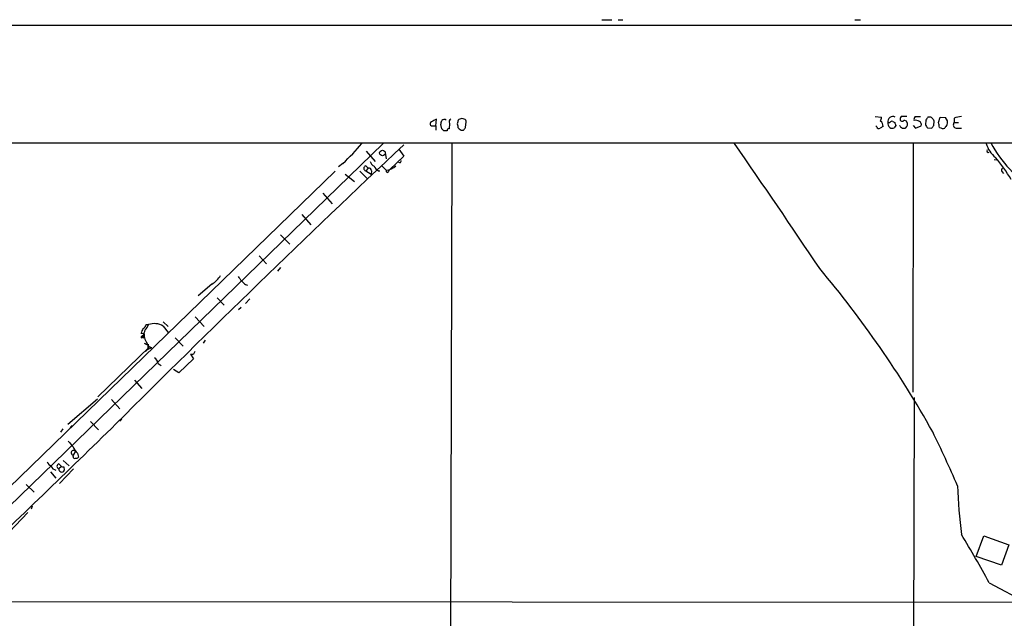
# Model space of a CAD drawing. Extents: x 22 to 1058, y 0 to 883.
# Drawn here: x 289 to 460, y 766 to 870 of the extents above; entities that cross this region are included whole.
import ezdxf

# ---------------------------------------------------------------- set-up
doc = ezdxf.new("R2010")
doc.units = 0
doc.header["$MEASUREMENT"] = 0
doc.layers.add('MAIN', color=5, linetype='CONTINUOUS')

msp = doc.modelspace()

# ---------------------------------------------------------------- linework, layer by layer
at = {"layer": 'MAIN'}
for p, q in [((390.2287, 870.1193), (391.922, 870.1193)), ((393.0227, 870.1193), (393.8693, 870.1193)), ((434.1707, 870.1193), (435.1867, 870.1193)), ((128.1007, 869.1033), (1057.2327, 869.3573)), ((361.3573, 851.662), (361.442, 852.8473)), ((437.7267, 853.2706), (438.8273, 853.186)), ((440.7747, 852.424), (441.1133, 852.2546)), ((442.214, 853.2706), (442.1293, 853.1013)), ((444.6693, 853.2706), (445.6007, 853.2706)), ((446.532, 852.678), (446.4473, 851.8313)), ((447.1247, 853.186), (446.8707, 853.186)), ((447.8867, 851.7466), (447.9713, 852.5086)), ((448.7333, 852.2546), (448.9873, 853.186)), ((448.9873, 853.186), (449.9187, 853.1013)), ((451.4427, 853.0166), (451.4427, 852.2546)), ((360.7647, 851.662), (361.3573, 851.662)), ((361.3573, 851.662), (361.3573, 850.9)), ((362.3733, 851.154), (362.204, 851.916)), ((363.3047, 850.8153), (362.712, 850.8153)), ((363.728, 852.0853), (363.6433, 851.154)), ((365.1673, 851.662), (365.1673, 851.408)), ((365.6753, 850.9), (366.1833, 850.9)), ((366.522, 851.408), (366.6067, 852.3393)), ((437.9807, 851.4926), (437.8113, 851.662)), ((439.928, 852.2546), (440.2667, 852.2546)), ((441.2827, 851.7466), (441.0287, 851.3233)), ((444.3307, 851.7466), (444.754, 851.2386)), ((444.754, 851.2386), (445.6853, 851.662)), ((446.786, 851.3233), (447.548, 851.2386)), ((451.4427, 852.2546), (452.2047, 852.2546)), ((451.7813, 851.2386), (452.7127, 851.2386)), ((65.1933, 848.6986), (519.43, 848.6986)), ((352.2133, 848.614), (283.972, 782.4046)), ((349.25, 847.2593), (350.774, 845.4813)), ((354.9227, 847.598), (355.7693, 846.4126)), ((364.1513, 848.614), (363.474, 638.8946)), ((444.3307, 848.614), (444.246, 805.3493)), ((352.552, 847.0053), (352.7213, 845.9046)), ((355.7693, 846.4126), (353.314, 844.042)), ((458.3853, 845.82), (458.8087, 845.7353)), ((345.186, 845.1426), (344.424, 844.55)), ((349.1653, 844.7193), (349.5887, 844.296)), ((349.5887, 844.296), (349.1653, 843.8726)), ((349.1653, 843.8726), (350.0967, 843.28)), ((350.1813, 843.8726), (350.0967, 843.28)), ((351.3667, 843.8726), (351.6207, 843.8726)), ((352.044, 844.6346), (352.7213, 843.9573)), ((353.1447, 843.7033), (353.314, 844.042)), ((355.092, 845.2273), (354.838, 845.312)), ((343.8313, 843.788), (276.6907, 778.6793)), ((345.6093, 843.28), (347.218, 842.01)), ((348.1493, 843.788), (349.4193, 842.518)), ((459.74, 843.7033), (459.994, 843.3646)), ((341.7147, 839.978), (343.3233, 838.1153)), ((338.074, 836.2526), (339.598, 834.4746)), ((334.3487, 832.6966), (335.9573, 831.088)), ((330.6233, 829.056), (331.8933, 827.7013)), ((334.3487, 827.024), (333.8407, 826.4313)), ((322.4107, 824.1453), (320.04, 822.1133)), ((328.2527, 824.0606), (328.5913, 823.976)), ((323.342, 821.7746), (324.5273, 820.5046)), ((329.0147, 821.6053), (328.2527, 820.7586)), ((327.4907, 820.0813), (327.0673, 819.658)), ((319.532, 818.4726), (321.056, 816.7793)), ((310.9807, 817.118), (311.404, 817.118)), ((311.404, 817.118), (311.2347, 816.9486)), ((313.944, 817.626), (314.7907, 816.7793)), ((313.944, 816.864), (314.7907, 815.7633)), ((310.642, 815.5093), (310.134, 815.594)), ((310.388, 815.2553), (310.134, 814.832)), ((310.134, 814.832), (310.5573, 814.9166)), ((310.4727, 815.1706), (310.4727, 814.7473)), ((316.0607, 814.832), (317.4153, 813.3926)), ((302.5987, 804.5873), (311.4887, 813.2233)), ((311.3193, 813.7313), (311.2347, 812.8)), ((311.2347, 812.8), (311.9967, 813.1386)), ((311.3193, 813.562), (311.4887, 813.2233)), ((321.2253, 814.4086), (320.8867, 813.9006)), ((310.896, 812.4613), (311.2347, 812.8)), ((318.6853, 811.9533), (319.1933, 811.9533)), ((318.6853, 811.9533), (319.1933, 811.9533)), ((318.6853, 811.9533), (319.1933, 811.9533)), ((318.6853, 811.9533), (319.1933, 811.1913)), ((319.4473, 812.4613), (319.1933, 811.9533)), ((313.0973, 810.3446), (313.6053, 810.006)), ((319.1933, 811.1913), (316.6533, 808.736)), ((316.6533, 808.736), (315.722, 809.3286)), ((308.9487, 807.466), (310.2187, 806.0266)), ((302.514, 804.164), (297.3493, 799.7613)), ((304.9693, 804.0793), (306.4087, 802.4706)), ((444.5, 804.418), (444.1613, 666.9193)), ((298.1113, 799.592), (297.7727, 799.2533)), ((301.3287, 800.2693), (302.6833, 798.83)), ((306.7473, 800.6926), (306.4087, 800.354)), ((296.5027, 798.9993), (296.0793, 798.4066)), ((298.704, 795.1046), (298.2807, 794.4273)), ((298.2807, 794.1733), (298.2807, 794.4273)), ((299.0427, 794.766), (299.212, 794.0886)), ((295.8253, 792.9033), (296.2487, 792.48)), ((296.2487, 792.48), (295.8253, 792.0566)), ((296.5873, 793.496), (297.6033, 792.5646)), ((294.386, 791.5486), (295.3173, 790.448)), ((298.3653, 792.0566), (295.91, 789.5166)), ((296.672, 792.3953), (296.7567, 791.8026)), ((290.1527, 789.3473), (291.5073, 787.9926)), ((290.4067, 784.4366), (287.1893, 781.05)), ((291.1687, 785.5373), (290.9993, 785.0293)), ((455.2527, 776.8166), (456.6073, 780.3726)), ((456.6073, 780.3726), (460.9253, 778.8486)), ((460.9253, 778.8486), (459.6553, 775.2926)), ((459.6553, 775.2926), (455.2527, 776.8166)), ((457.5387, 772.2446), (464.058, 768.7733)), ((539.0727, 768.7733), (284.734, 768.9426))]:
    msp.add_line(p, q, dxfattribs=at)
msp.add_circle((352.0662, 846.9471), 0.4858, dxfattribs=at)
for centre, radius, start, end in [((488.0296, 640.9001), 246.8725, 120.848186, 121.077349), ((192.9342, 894.587), 174.5654, 345.851179, 346.080322), ((362.7995, 852.2292), 0.5605, 53.195522, 139.492942), ((364.1453, 852.3695), 0.5049, 108.869135, 214.256617), ((365.6161, 852.407), 0.4539, 104.039305, 188.578205), ((365.887, 852.0432), 0.8898, 64.647392, 115.352608), ((366.1579, 852.407), 0.4539, 351.421795, 75.960695), ((436.0416, 853.5224), 2.8059, 338.819698, 353.114327), ((438.0935, 851.6902), 0.9942, 353.479708, 55.403622), ((440.7857, 852.4166), 0.8729, 61.814384, 190.695866), ((440.6054, 852.0853), 0.3787, 63.441716, 153.441716), ((442.4257, 852.8473), 0.3875, 139.395498, 319.395498), ((442.722, 599.2708), 254.0003, 89.885409, 90.114591), ((442.7645, 852.0433), 0.5516, 32.451277, 94.41862), ((445.0925, 852.805), 0.6292, 132.268789, 199.661787), ((444.7964, 851.5777), 1.058, 53.122521, 106.269736), ((445.1772, 851.916), 0.5681, 333.43946, 63.425927), ((573.6897, 768.2648), 152.6259, 146.192738, 146.421942), ((447.2516, 852.7202), 0.4828, 37.873943, 105.239505), ((320.802, 768.1126), 152.6261, 33.57027, 33.799453), ((449.0283, 852.1838), 1.2785, 343.996127, 45.858786), ((452.8957, 849.0536), 4.221, 92.484836, 110.135029), ((360.68, 852.0006), 0.3491, 104.040224, 284.044206), ((277.8427, 766.2847), 119.7841, 44.885442, 45.114558), ((363.601, 850.8577), 0.2993, 81.875312, 188.143638), ((365.8028, 852.0006), 0.7201, 151.943894, 208.049084), ((492.3962, 978.1288), 179.5699, 224.885363, 225.114592), ((239.3642, 935.8212), 152.626, 326.192759, 326.421963), ((438.3616, 851.5631), 0.3874, 190.48609, 303.119959), ((523.5099, 724.3965), 152.6537, 123.578078, 123.807241), ((440.6616, 852.057), 0.7597, 164.92479, 238.68055), ((440.7021, 851.8553), 0.6243, 225.772379, 301.546171), ((568.1979, 894.3506), 133.8752, 198.327138, 198.556321), ((442.7028, 852.0353), 0.7969, 201.239338, 296.687237), ((442.4681, 851.9442), 0.8583, 313.664049, 27.40999), ((573.605, 936.2444), 152.6259, 213.578027, 213.807231), ((320.7058, 936.1752), 152.6538, 326.19278, 326.421942), ((237.168, 809.4813), 215.8459, 11.200547, 11.42973), ((449.58, 852.487), 1.274, 237.883062, 281.500447), ((450.9352, 850.8996), 1.1522, 126.039438, 162.889228), ((451.9237, 851.8505), 0.6282, 139.965551, 256.899431), ((1867.8055, -761.2366), 2208.4055, 133.2099175, 135.0181914), ((320.3868, 872.0378), 36.5835, 312.678158, 320.18705), ((-919.3117, -74.7014), 1621.1889, 33.7870609, 34.7174451), ((461.3845, 849.7117), 4.49, 194.150755, 232.309569), ((457.3693, 847.3016), 0.2625, 128.659808, 308.659808), ((476.7236, 858.9278), 21.5178, 208.384308, 238.552233), ((354.7958, 845.6929), 0.5518, 302.463229, 355.603684), ((438.0932, 828.6793), 26.9753, 30.446494, 40.388998), ((349.2607, 844.2959), 0.4339, 102.697771, 257.299327), ((349.7203, 843.8538), 0.4614, 2.33528, 106.573158), ((351.1834, 845.7919), 1.2939, 193.889111, 243.432969), ((352.6784, 845.9463), 2.4537, 212.315026, 237.684974), ((352.933, 843.8303), 0.2469, 149.040224, 329.040224), ((352.5339, 846.6363), 2.6856, 274.001406, 314.453883), ((460.0516, 843.9612), 0.4044, 124.126202, 219.613322), ((287.4014, 708.45), 183.8712, 29.32071, 40.087291), ((319.7853, 828.2947), 4.9102, 302.322273, 327.677727), ((333.378, 829.8627), 7.7416, 214.300747, 228.544147), ((98.6447, 900.6957), 227.9693, 338.080517, 338.309691), ((310.1698, 817.1969), 0.8147, 291.826223, 354.442654), ((308.9349, 818.0349), 2.6338, 315.432244, 339.627527), ((312.4022, 814.2733), 3.0148, 59.241908, 109.335878), ((310.3391, 814.9325), 0.2284, 305.806013, 206.105079), ((305.6885, 817.3294), 5.2487, 335.713423, 347.424305), ((313.435, 815.4526), 2.7936, 178.837012, 218.036158), ((395.6206, 983.0361), 189.2833, 243.323715, 243.552925), ((311.9613, 813.8793), 0.7415, 191.51299, 272.736234), ((311.4894, 810.0064), 1.6431, 11.878242, 55.50333), ((-1778.8108, 2930.8484), 2981.0211, 313.6895539, 314.3685582), ((233.3731, 694.3178), 238.3182, 23.433519, 25.920232), ((551.8743, 1008.0637), 330.6619, 219.692093, 219.921261), ((301.7618, 797.4627), 3.8296, 204.631669, 224.763023), ((298.3863, 794.8323), 0.4185, 40.599809, 255.386037), ((298.5346, 794.1168), 0.2602, 167.454468, 310.620402), ((294.7669, 793.5382), 1.0177, 196.921424, 253.078576), ((295.5731, 792.9381), 1.164, 198.716701, 257.304609), ((295.9207, 792.4799), 0.4339, 102.697771, 257.299327), ((296.5451, 792.861), 0.4827, 232.11877, 285.242626), ((298.8733, 794.2581), 0.3787, 243.44848, 333.414653), ((296.2743, 791.9891), 0.4541, 171.450515, 255.942335), ((296.3757, 791.8732), 0.3875, 236.88812, 349.502061), ((550.9073, 792.7434), 98.9394, 182.114253, 187.034498), ((275.6264, 673.0875), 207.1816, 28.594001, 31.269031)]:
    msp.add_arc(centre, radius, start, end, dxfattribs=at)

doc.saveas('drawing.dxf')
